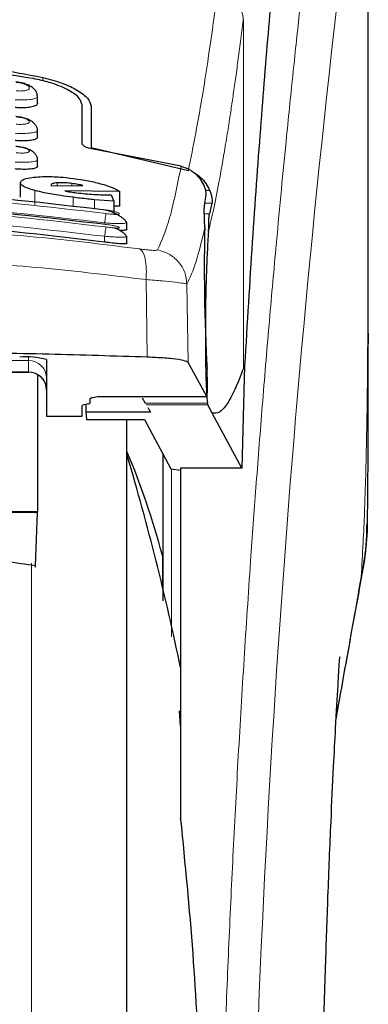
# Model space of a CAD drawing. Units: millimetres. Extents: x 0 to 210, y 0 to 297.
# Drawn here: x 81 to 82, y 213 to 216 of the extents above; entities that cross this region are included whole.
import ezdxf

# ---------------------------------------------------------------- set-up
doc = ezdxf.new("R2010")
doc.units = ezdxf.units.MM
doc.linetypes.add('SLD-Durchgehend', pattern=[0])

msp = doc.modelspace()

# ---------------------------------------------------------------- linework, layer by layer
at = {"color": 7, "linetype": 'SLD-Durchgehend', "lineweight": 25}
for p, q in [((82.4214, 214.7414), (82.4214, 216.3711)), ((81.4964, 215.3862), (81.4964, 215.4042)), ((81.6214, 215.2717), (81.6214, 215.3803)), ((81.6464, 215.3774), (81.6464, 215.2614)), ((81.4964, 215.2912), (81.4964, 215.3091)), ((81.6464, 215.2614), (81.9182, 215.1966)), ((81.6464, 215.2614), (81.6464, 215.2581)), ((81.8979, 215.2088), (81.6469, 215.2579)), ((81.4964, 215.2093), (81.4964, 215.2271)), ((81.4484, 215.1226), (81.4484, 215.163)), ((81.5339, 215.1566), (81.5342, 215.1554)), ((81.5342, 215.1554), (81.5355, 215.1539)), ((81.5355, 215.1539), (81.623, 215.1546)), ((81.7265, 215.1378), (81.5727, 215.1396)), ((81.7025, 215.1286), (81.7098, 215.1114)), ((81.7265, 215.0972), (81.7265, 215.1378)), ((81.9631, 215.0981), (81.9678, 215.1297)), ((81.7098, 215.1114), (81.6555, 215.1152)), ((81.7098, 215.1114), (81.7098, 215.0777)), ((81.7265, 215.0972), (81.7098, 215.0974)), ((81.9841, 215.1055), (81.977, 215.0755)), ((81.7433, 215.0537), (81.7464, 215.0514)), ((81.7464, 215.0325), (81.7464, 215.0514)), ((81.7434, 215.0139), (81.7464, 215.0122)), ((81.7464, 214.9933), (81.7464, 215.0122)), ((82.4214, 214.7414), (82.4214, 214.7127)), ((81.5214, 214.6674), (81.5214, 214.5089)), ((81.9697, 214.5644), (81.9177, 214.6592)), ((81.3214, 214.6326), (81.4714, 214.6326)), ((81.4964, 214.625), (81.4964, 214.2417)), ((82.0756, 214.6513), (82.0675, 214.3638)), ((82.0756, 214.6513), (82.0721, 214.6424)), ((81.6385, 214.5438), (81.6268, 214.5411)), ((81.6313, 214.5421), (81.6317, 214.5206)), ((81.6439, 214.5463), (81.6439, 214.5589)), ((81.6694, 214.5644), (81.6694, 214.5641)), ((81.6694, 214.5641), (81.9699, 214.5641)), ((81.789, 214.5605), (81.7978, 214.5454)), ((81.9725, 214.5411), (81.9716, 214.5454)), ((81.6214, 214.5089), (81.6214, 214.5386)), ((81.6317, 214.5206), (81.6335, 214.4998)), ((81.8121, 214.5206), (81.6317, 214.5206)), ((81.8046, 214.5335), (81.8121, 214.5206)), ((81.9844, 214.5174), (81.9725, 214.5411)), ((82.0675, 214.3638), (81.9844, 214.5174)), ((81.5214, 214.5089), (81.6214, 214.5089)), ((81.6335, 214.4998), (81.7952, 214.4998)), ((81.7464, 212.1825), (81.7464, 214.4998)), ((81.7952, 214.4998), (81.8694, 214.362)), ((81.8464, 214.4046), (81.8464, 213.9923)), ((81.8694, 214.362), (81.8964, 214.3575)), ((82.0675, 214.3638), (81.8964, 214.3638)), ((81.8964, 214.3638), (81.8964, 213.4425)), ((81.4964, 214.2417), (80.3964, 214.2417)), ((81.4964, 214.2398), (80.3964, 214.2398)), ((81.4904, 214.09), (81.4964, 214.2398)), ((81.4964, 214.2398), (81.4964, 214.2417)), ((81.8964, 213.6416), (81.8935, 213.684)), ((81.8964, 213.4425), (81.8964, 213.3808))]:
    msp.add_line(p, q, dxfattribs=at)
at = {"color": 8, "linetype": 'SLD-Durchgehend', "lineweight": 18}
for p, q in [((82.0721, 215.6191), (82.0719, 215.6171)), ((82.0721, 215.6191), (82.0721, 214.6424)), ((81.5109, 215.4478), (81.5109, 215.4574)), ((81.5514, 215.154), (81.5514, 215.1623)), ((81.5926, 215.1544), (81.5926, 215.1606)), ((81.6098, 215.1545), (81.6098, 215.1579)), ((81.4889, 215.1005), (81.4889, 215.1408)), ((81.5956, 215.0957), (81.5956, 215.1218)), ((81.9777, 215.1411), (81.9664, 215.1411)), ((81.6555, 215.0899), (81.6555, 215.1152)), ((81.9642, 215.1055), (81.9841, 215.1055)), ((81.977, 215.0755), (81.9631, 215.0755)), ((81.6839, 214.9966), (81.6839, 215.0126)), ((81.7999, 214.8915), (81.8034, 214.6743)), ((81.9177, 214.6592), (81.9141, 214.879)), ((81.4714, 214.6649), (81.3214, 214.6649)), ((81.4714, 214.6649), (81.4714, 214.6742)), ((81.4714, 214.6331), (81.4714, 214.6649)), ((81.3214, 214.6331), (81.4714, 214.6331)), ((81.4714, 214.6326), (81.4714, 214.6331)), ((81.6694, 214.5644), (81.9697, 214.5644)), ((81.9716, 214.5454), (81.7978, 214.5454)), ((81.9725, 214.5411), (81.8003, 214.5411)), ((81.8714, 213.8909), (81.8714, 214.3617)), ((81.8456, 214.1194), (81.8456, 214.0319)), ((81.4793, 209.1216), (81.4793, 214.0979)), ((82.4015, 214.0592), (82.3984, 214.0409))]:
    msp.add_line(p, q, dxfattribs=at)
for centre, radius, start, end in [((120.1904, 211.2974), 38.1073, 172.36342, 178.56697), ((81.4716, 214.6151), 0.0499, 0.1358, 90.1351), ((81.4716, 214.5833), 0.0499, 0.1358, 90.1351)]:
    msp.add_arc(centre, radius, start, end, dxfattribs=at)
at = {"color": 7, "linetype": 'SLD-Durchgehend', "lineweight": 25}
for centre, radius, start, end in [((81.465, 214.4759), 0.1996, 73.5786, 95.3393), ((81.4714, 214.5826), 0.05, 0, 90), ((79.6714, 213.5402), 2.25, 14.9187, 22.7469), ((74.5543, 212.2747), 7.5, 11.77819, 16.44937)]:
    msp.add_arc(centre, radius, start, end, dxfattribs=at)
for centre, major_axis, ratio, start_param, end_param in [((81.9794, 214.8075), (-0.0068, 0.3), 0.0512, 0.695891, 2.155115), ((81.9688, 214.6141), (-0.0011, 0.05), 0.0512, 3.04327, 5.296708), ((81.5929, 214.5463), (0.051, 0), 0.112019, 5.819538, 6.283185), ((81.6724, 214.5386), (0.051, 0), 0.112019, 2.677945, 3.141593)]:
    msp.add_ellipse(centre, major_axis=major_axis, ratio=ratio, start_param=start_param, end_param=end_param, dxfattribs=at)
at = {"color": 8, "linetype": 'SLD-Durchgehend', "lineweight": 18}
for points, knots in [([(82.0047, 212.2565), (82.0059, 212.3002), (82.0081, 212.3878), (82.0121, 212.5194), (82.0164, 212.6516), (82.0212, 212.7843), (82.0265, 212.9175), (82.034, 213.0934), (82.0445, 213.3139), (82.0588, 213.5795), (82.0751, 213.8498), (82.0917, 214.0983), (82.1085, 214.3288), (82.1253, 214.5449), (82.1436, 214.7642), (82.1656, 215.0103), (82.1874, 215.24), (82.2091, 215.4529), (82.2266, 215.6186), (82.2436, 215.7723), (82.2594, 215.9112), (82.2803, 216.0887), (82.3038, 216.2804), (82.3188, 216.3954), (82.3261, 216.4507)], [0, 0, 0, 0, 0.023457, 0.047108, 0.070952, 0.09499, 0.119223, 0.14365, 0.191616, 0.241587, 0.293566, 0.347551, 0.388929, 0.434191, 0.483338, 0.531808, 0.60139, 0.648577, 0.695531, 0.736743, 0.782235, 0.824733, 0.915715, 1, 1, 1, 1]), ([(82.421, 216.3614), (82.421, 216.3476), (82.421, 216.3173), (82.421, 216.2676), (82.421, 216.2098), (82.421, 216.1438), (82.421, 216.0697), (82.421, 216.0051), (82.421, 215.949), (82.421, 215.8861), (82.421, 215.7831), (82.421, 215.6902), (82.421, 215.6288), (82.421, 215.6198), (82.421, 215.6162), (82.421, 215.613), (82.421, 215.6031), (82.421, 215.5721), (82.421, 215.5137), (82.421, 215.4229), (82.421, 215.3034), (82.4209, 215.1706), (82.4208, 215.0475), (82.4206, 214.9479), (82.4204, 214.8665), (82.42, 214.7634), (82.4194, 214.6517), (82.4182, 214.5427), (82.4171, 214.4732), (82.4161, 214.4234), (82.4151, 214.3749), (82.4134, 214.3127), (82.4108, 214.2377), (82.4071, 214.1516), (82.4034, 214.091), (82.4015, 214.0592)], [0, 0, 0, 0, 0.017946, 0.039433, 0.064462, 0.093031, 0.125142, 0.160794, 0.176936, 0.197925, 0.242512, 0.310698, 0.318678, 0.322168, 0.322429, 0.323387, 0.326299, 0.335327, 0.363656, 0.402174, 0.453172, 0.51897, 0.574642, 0.613085, 0.648378, 0.680522, 0.747084, 0.793821, 0.822742, 0.837863, 0.859065, 0.886307, 0.919414, 0.957827, 1, 1, 1, 1]), ([(82.421, 216.3607), (82.421, 216.2722), (82.4211, 216.0733), (82.421, 215.8031), (82.421, 215.5521), (82.421, 215.3509), (82.4211, 215.1679), (82.4212, 215.0075), (82.4214, 214.8674), (82.4214, 214.7812), (82.4214, 214.7414)], [0, 0, 0, 0, 0.163847, 0.368168, 0.500143, 0.628455, 0.740553, 0.838943, 0.925665, 1, 1, 1, 1]), ([(81.9182, 215.1966), (81.9319, 215.2653), (81.9592, 215.4026), (81.987, 215.6024), (82.001, 215.7023)], [0, 0, 0, 0, 0.49999, 1, 1, 1, 1]), ([(82.001, 215.7023), (82.0105, 215.699), (82.0302, 215.692), (82.0534, 215.6713), (82.069, 215.6453), (82.0709, 215.6263), (82.0719, 215.6171)], [0, 0, 0, 0, 0.243109, 0.5, 0.756891, 1, 1, 1, 1]), ([(82.0719, 215.6171), (82.0693, 215.5973), (82.0643, 215.5583), (82.057, 215.5036), (82.0499, 215.4527), (82.0432, 215.4055), (82.0367, 215.3618), (82.0294, 215.3142), (82.0184, 215.2458), (82.0043, 215.1657), (81.9887, 215.0872), (81.979, 215.0456), (81.9745, 215.0262)], [0, 0, 0, 0, 0.077011, 0.151342, 0.222994, 0.291968, 0.358265, 0.421887, 0.517036, 0.697803, 0.858785, 1, 1, 1, 1]), ([(81.4362, 215.4435), (81.4412, 215.4428), (81.4511, 215.4415), (81.4636, 215.4375), (81.4718, 215.4328), (81.4749, 215.428), (81.4725, 215.4244), (81.4679, 215.4221), (81.4633, 215.4208), (81.4575, 215.4199), (81.4509, 215.4194), (81.4437, 215.4194), (81.4387, 215.4198), (81.4362, 215.42)], [0, 0, 0, 0, 0.124764, 0.249971, 0.375362, 0.500564, 0.625315, 0.687817, 0.750244, 0.81263, 0.875015, 0.937442, 1, 1, 1, 1]), ([(81.4955, 215.4053), (81.4959, 215.4049), (81.4973, 215.4035), (81.4952, 215.4015), (81.4904, 215.3985), (81.4787, 215.3956), (81.4583, 215.3939), (81.4421, 215.3944), (81.4339, 215.3947)], [0, 0, 0, 0, 0.048035, 0.17953, 0.303384, 0.527397, 0.763511, 1, 1, 1, 1]), ([(81.4362, 215.347), (81.4412, 215.3464), (81.4511, 215.3451), (81.4635, 215.3415), (81.4719, 215.3373), (81.4749, 215.333), (81.4725, 215.3299), (81.4679, 215.328), (81.4632, 215.327), (81.4574, 215.3263), (81.4508, 215.326), (81.4437, 215.326), (81.4387, 215.3264), (81.4362, 215.3266)], [0, 0, 0, 0, 0.124932, 0.250141, 0.375375, 0.50035, 0.624935, 0.687413, 0.749861, 0.81231, 0.874791, 0.93733, 1, 1, 1, 1]), ([(81.4956, 215.3099), (81.4959, 215.3096), (81.4973, 215.3084), (81.4952, 215.3066), (81.4905, 215.304), (81.4788, 215.3016), (81.4584, 215.3002), (81.4421, 215.3007), (81.4339, 215.301)], [0, 0, 0, 0, 0.042353, 0.172692, 0.296467, 0.523505, 0.760321, 1, 1, 1, 1]), ([(81.4363, 215.2638), (81.4412, 215.2632), (81.4511, 215.262), (81.4635, 215.2587), (81.4719, 215.255), (81.4749, 215.2513), (81.4725, 215.2487), (81.4679, 215.2471), (81.4632, 215.2463), (81.4574, 215.2458), (81.4487, 215.2456), (81.4412, 215.2461), (81.4363, 215.2464)], [0, 0, 0, 0, 0.1251424, 0.2504169, 0.3755822, 0.5004384, 0.624969, 0.6874746, 0.7499883, 0.8125365, 0.8751409, 1, 1, 1, 1]), ([(81.4957, 215.2277), (81.496, 215.2275), (81.4972, 215.2265), (81.4952, 215.225), (81.4906, 215.2228), (81.4789, 215.2207), (81.4585, 215.2197), (81.4422, 215.2203), (81.4339, 215.2206)], [0, 0, 0, 0, 0.035807, 0.164877, 0.288641, 0.519373, 0.756548, 1, 1, 1, 1]), ([(81.8318, 214.9747), (81.8433, 214.9998), (81.8662, 215.0501), (81.8873, 215.1559), (81.8979, 215.2088)], [0, 0, 0, 0, 0.500013, 1, 1, 1, 1]), ([(81.6875, 215.0764), (81.5234, 215.0955), (81.195, 215.1337), (80.6979, 215.1337), (80.3695, 215.0955), (80.2053, 215.0764)], [0, 0, 0, 0, 0.333335, 0.666665, 1, 1, 1, 1]), ([(81.6876, 215.0388), (81.5234, 215.058), (81.195, 215.0964), (80.6978, 215.0964), (80.3695, 215.058), (80.2053, 215.0388)], [0, 0, 0, 0, 0.333335, 0.666665, 1, 1, 1, 1]), ([(81.6839, 215.0503), (81.5206, 215.0693), (81.1938, 215.1073), (80.6991, 215.1073), (80.3723, 215.0693), (80.2089, 215.0503)], [0, 0, 0, 0, 0.3332452, 0.6667501, 1, 1, 1, 1]), ([(81.6839, 215.0126), (81.5206, 215.0317), (81.1938, 215.07), (80.699, 215.07), (80.3723, 215.0317), (80.2089, 215.0126)], [0, 0, 0, 0, 0.3332469, 0.6667485, 1, 1, 1, 1]), ([(81.6839, 215.0503), (81.6844, 215.0533), (81.6853, 215.0595), (81.6865, 215.0679), (81.6873, 215.0742), (81.6875, 215.0757), (81.6875, 215.0764)], [0, 0, 0, 0, 0.240995, 0.499986, 0.758985, 1, 1, 1, 1]), ([(81.6875, 215.0868), (81.6924, 215.086), (81.7023, 215.0844), (81.7147, 215.0813), (81.7232, 215.0783), (81.7257, 215.0762), (81.7248, 215.075), (81.7226, 215.0743), (81.7191, 215.074), (81.7128, 215.0739), (81.7023, 215.0745), (81.6925, 215.0758), (81.6875, 215.0764)], [0, 0, 0, 0, 0.125487, 0.250813, 0.375709, 0.500122, 0.562531, 0.624935, 0.687378, 0.749915, 0.874725, 1, 1, 1, 1]), ([(81.7464, 215.0514), (81.7464, 215.0514), (81.7479, 215.0504), (81.7425, 215.0491), (81.7297, 215.0481), (81.7127, 215.0484), (81.6972, 215.0492), (81.6884, 215.0499), (81.6839, 215.0503)], [0, 0, 0, 0, 0.001453, 0.249999, 0.498747, 0.731823, 0.861639, 1, 1, 1, 1]), ([(81.6839, 215.0126), (81.6844, 215.0156), (81.6853, 215.022), (81.6865, 215.0305), (81.6874, 215.0368), (81.6875, 215.0381), (81.6876, 215.0388)], [0, 0, 0, 0, 0.240501, 0.499951, 0.759429, 1, 1, 1, 1]), ([(81.6876, 215.0463), (81.6925, 215.0456), (81.7023, 215.044), (81.7148, 215.0412), (81.7232, 215.0386), (81.7257, 215.037), (81.7248, 215.0361), (81.7219, 215.0356), (81.7149, 215.0357), (81.7023, 215.0367), (81.6925, 215.0381), (81.6876, 215.0388)], [0, 0, 0, 0, 0.12556, 0.250866, 0.375689, 0.500068, 0.562499, 0.624957, 0.749497, 0.874534, 1, 1, 1, 1]), ([(81.9141, 214.879), (81.9228, 214.8973), (81.94, 214.9341), (81.9562, 215.0031), (81.9643, 215.0376)], [0, 0, 0, 0, 0.500163, 1, 1, 1, 1]), ([(80.1082, 214.9768), (80.1983, 214.9882), (80.3786, 215.0111), (80.6601, 215.0311), (80.945, 215.0384), (81.2299, 215.0313), (81.5114, 215.0114), (81.6918, 214.9886), (81.7819, 214.9772)], [0, 0, 0, 0, 0.166537, 0.333226, 0.499999, 0.666771, 0.833462, 1, 1, 1, 1]), ([(81.7464, 215.0122), (81.7464, 215.0122), (81.7479, 215.0114), (81.7425, 215.0105), (81.73, 215.0099), (81.7133, 215.0105), (81.6978, 215.0114), (81.6887, 215.0122), (81.6839, 215.0126)], [0, 0, 0, 0, 0.000779, 0.245613, 0.498117, 0.721637, 0.854073, 1, 1, 1, 1]), ([(81.7819, 214.9772), (81.7851, 214.9748), (81.7915, 214.9699), (81.798, 214.9501), (81.8014, 214.9232), (81.8004, 214.9019), (81.7999, 214.8915)], [0, 0, 0, 0, 0.2412452, 0.4972752, 0.7547798, 1, 1, 1, 1]), ([(81.7819, 214.9772), (81.7887, 214.9763), (81.8021, 214.9746), (81.8179, 214.9733), (81.8289, 214.9731), (81.8308, 214.9742), (81.8318, 214.9747)], [0, 0, 0, 0, 0.252122, 0.502, 0.750761, 1, 1, 1, 1]), ([(81.8318, 214.9747), (81.8425, 214.9717), (81.8645, 214.9654), (81.8914, 214.9426), (81.91, 214.9126), (81.9128, 214.89), (81.9141, 214.879)], [0, 0, 0, 0, 0.2425483, 0.5000001, 0.7574519, 1, 1, 1, 1]), ([(80.0902, 214.8912), (80.1867, 214.9029), (80.3752, 214.9259), (80.6631, 214.945), (80.945, 214.9515), (81.2269, 214.9451), (81.5149, 214.9261), (81.7034, 214.9032), (81.7999, 214.8915)], [0, 0, 0, 0, 0.174692, 0.341346, 0.500003, 0.658744, 0.825396, 1, 1, 1, 1]), ([(81.7999, 214.8915), (81.8156, 214.8903), (81.8465, 214.8878), (81.882, 214.8842), (81.9071, 214.881), (81.9118, 214.8796), (81.9141, 214.879)], [0, 0, 0, 0, 0.253962, 0.49906, 0.745271, 1, 1, 1, 1]), ([(82.4015, 214.0592), (82.3968, 214.0328), (82.3866, 213.9754), (82.3693, 213.8773), (82.3507, 213.7718), (82.3374, 213.6958), (82.3314, 213.6609)], [0, 0, 0, 0, 0.214374, 0.466134, 0.755217, 1, 1, 1, 1])]:
    msp.add_open_spline(points, degree=3, knots=knots, dxfattribs=at)
at = {"color": 7, "linetype": 'SLD-Durchgehend', "lineweight": 25}
for points, knots in [([(82.2078, 216.247), (82.2008, 216.1878), (82.1867, 216.0691), (82.1648, 215.8509), (82.1423, 215.6015), (82.1193, 215.3157), (82.0965, 215.0009), (82.0826, 214.7682), (82.0756, 214.6513)], [0, 0, 0, 0, 0.158046, 0.3171895, 0.4844857, 0.6530852, 0.8258233, 1, 1, 1, 1]), ([(80.3819, 215.4574), (80.4742, 215.4752), (80.6589, 215.5108), (80.9464, 215.5253), (81.234, 215.5108), (81.4186, 215.4752), (81.5109, 215.4574)], [0, 0, 0, 0, 0.25004, 0.499998, 0.749959, 1, 1, 1, 1]), ([(81.4841, 215.4542), (81.4002, 215.4676), (81.231, 215.4946), (80.9631, 215.5073), (80.6855, 215.4977), (80.5017, 215.4688), (80.4088, 215.4542)], [0, 0, 0, 0, 0.237708, 0.479722, 0.737027, 1, 1, 1, 1]), ([(81.6214, 215.3803), (81.6192, 215.3874), (81.6149, 215.4016), (81.5813, 215.4243), (81.5359, 215.443), (81.4996, 215.4509), (81.4841, 215.4542)], [0, 0, 0, 0, 0.266472, 0.532821, 0.800542, 1, 1, 1, 1]), ([(81.5109, 215.4574), (81.5298, 215.4524), (81.5675, 215.4423), (81.6104, 215.4211), (81.6404, 215.3984), (81.6444, 215.3845), (81.6464, 215.3774)], [0, 0, 0, 0, 0.246339, 0.492723, 0.74328, 1, 1, 1, 1]), ([(81.4959, 215.4052), (81.4958, 215.4072), (81.4955, 215.4123), (81.4914, 215.42), (81.4843, 215.4278), (81.4745, 215.4342), (81.4627, 215.4393), (81.4494, 215.443), (81.4401, 215.4441), (81.4354, 215.4447)], [0, 0, 0, 0, 0.085235, 0.226737, 0.374255, 0.52582, 0.680567, 0.838405, 1, 1, 1, 1]), ([(81.4956, 215.3862), (81.4958, 215.3854), (81.4967, 215.3822), (81.4905, 215.3777), (81.4777, 215.3737), (81.4599, 215.3719), (81.4444, 215.3722), (81.4358, 215.3729), (81.4339, 215.3731)], [0, 0, 0, 0, 0.081038, 0.306581, 0.525044, 0.736249, 0.943172, 1, 1, 1, 1]), ([(81.496, 215.3098), (81.4959, 215.312), (81.4954, 215.3172), (81.4912, 215.3245), (81.4843, 215.3318), (81.4746, 215.3379), (81.4629, 215.3426), (81.4495, 215.3462), (81.4402, 215.3474), (81.4354, 215.348)], [0, 0, 0, 0, 0.094166, 0.229617, 0.373096, 0.522551, 0.676916, 0.835908, 1, 1, 1, 1]), ([(81.4956, 215.2912), (81.4958, 215.2904), (81.4966, 215.2877), (81.4905, 215.2839), (81.4779, 215.2806), (81.4601, 215.2793), (81.4446, 215.2797), (81.4359, 215.2805), (81.4339, 215.2806)], [0, 0, 0, 0, 0.082191, 0.304251, 0.520694, 0.731995, 0.940737, 1, 1, 1, 1]), ([(81.4962, 215.2277), (81.4959, 215.23), (81.4954, 215.2352), (81.4912, 215.2423), (81.4843, 215.2491), (81.4749, 215.2547), (81.4632, 215.2593), (81.4497, 215.2627), (81.4403, 215.2639), (81.4354, 215.2645)], [0, 0, 0, 0, 0.10227, 0.231968, 0.371636, 0.519155, 0.673256, 0.833448, 1, 1, 1, 1]), ([(81.6469, 215.2579), (81.6444, 215.2584), (81.6395, 215.2594), (81.6322, 215.2619), (81.6253, 215.2654), (81.6218, 215.269), (81.6215, 215.2711), (81.6214, 215.2717)], [0, 0, 0, 0, 0.150857, 0.300487, 0.541497, 0.865935, 1, 1, 1, 1]), ([(81.4956, 215.2093), (81.4958, 215.2087), (81.4966, 215.2063), (81.4905, 215.2032), (81.478, 215.2006), (81.4603, 215.1998), (81.4448, 215.2003), (81.4359, 215.2011), (81.4339, 215.2013)], [0, 0, 0, 0, 0.082613, 0.301795, 0.516701, 0.728244, 0.93861, 1, 1, 1, 1]), ([(81.8979, 215.2088), (81.907, 215.2057), (81.9253, 215.1995), (81.9445, 215.1824), (81.9532, 215.1697), (81.957, 215.1642)], [0, 0, 0, 0, 0.363209, 0.723798, 1, 1, 1, 1]), ([(81.4484, 215.163), (81.449, 215.1651), (81.4506, 215.1699), (81.4654, 215.1755), (81.4835, 215.1776), (81.4911, 215.1785)], [0, 0, 0, 0, 0.30063, 0.709585, 1, 1, 1, 1]), ([(81.4911, 215.1785), (81.4995, 215.1791), (81.5193, 215.1804), (81.5563, 215.1793), (81.5838, 215.1762), (81.5962, 215.1748)], [0, 0, 0, 0, 0.292209, 0.679542, 1, 1, 1, 1]), ([(81.9331, 215.1905), (81.9341, 215.1901), (81.9416, 215.1871), (81.9534, 215.177), (81.968, 215.161), (81.9744, 215.1479), (81.9777, 215.1411)], [0, 0, 0, 0, 0.046663, 0.334201, 0.656062, 1, 1, 1, 1]), ([(81.4889, 215.1408), (81.4818, 215.1429), (81.4648, 215.1479), (81.4506, 215.1556), (81.4491, 215.1607), (81.4484, 215.163)], [0, 0, 0, 0, 0.278938, 0.66871, 1, 1, 1, 1]), ([(81.5514, 215.1623), (81.547, 215.1618), (81.5383, 215.1609), (81.5342, 215.1585), (81.5339, 215.157), (81.5339, 215.1566)], [0, 0, 0, 0, 0.436594, 0.875419, 1, 1, 1, 1]), ([(81.5926, 215.1606), (81.5865, 215.1613), (81.5742, 215.1626), (81.5604, 215.1628), (81.5537, 215.1624), (81.5514, 215.1623)], [0, 0, 0, 0, 0.3976495, 0.7960946, 1, 1, 1, 1]), ([(81.6098, 215.1579), (81.6071, 215.1584), (81.6015, 215.1594), (81.5956, 215.1602), (81.5926, 215.1606)], [0, 0, 0, 0, 0.493409, 1, 1, 1, 1]), ([(81.5962, 215.1748), (81.605, 215.1736), (81.6284, 215.1704), (81.656, 215.1646), (81.6721, 215.1601), (81.6764, 215.1589)], [0, 0, 0, 0, 0.307987, 0.813463, 1, 1, 1, 1]), ([(81.623, 215.1546), (81.621, 215.1552), (81.6171, 215.1564), (81.6122, 215.1574), (81.6098, 215.1579)], [0, 0, 0, 0, 0.510441, 1, 1, 1, 1]), ([(81.6764, 215.1589), (81.6835, 215.1567), (81.703, 215.1507), (81.7182, 215.1434), (81.7251, 215.1388), (81.7265, 215.1378)], [0, 0, 0, 0, 0.314743, 0.860828, 1, 1, 1, 1]), ([(81.9678, 215.1297), (81.9679, 215.1322), (81.9679, 215.1372), (81.9643, 215.1507), (81.9591, 215.1603), (81.957, 215.1642)], [0, 0, 0, 0, 0.3714151, 0.7434299, 1, 1, 1, 1]), ([(80.2053, 215.0868), (80.3695, 215.1059), (80.6979, 215.1441), (81.195, 215.1441), (81.5234, 215.1059), (81.6875, 215.0868)], [0, 0, 0, 0, 0.333335, 0.666665, 1, 1, 1, 1]), ([(81.5956, 215.1218), (81.5841, 215.1233), (81.5561, 215.1271), (81.5181, 215.1336), (81.4972, 215.1387), (81.4889, 215.1408)], [0, 0, 0, 0, 0.2958527, 0.7200915, 1, 1, 1, 1]), ([(81.5727, 215.1396), (81.5752, 215.1392), (81.5801, 215.1382), (81.5854, 215.1374), (81.588, 215.137)], [0, 0, 0, 0, 0.496699, 1, 1, 1, 1]), ([(81.588, 215.137), (81.5909, 215.1365), (81.5968, 215.1356), (81.6028, 215.1349), (81.6057, 215.1345)], [0, 0, 0, 0, 0.496942, 1, 1, 1, 1]), ([(81.6555, 215.1152), (81.6494, 215.1158), (81.6366, 215.117), (81.6165, 215.1192), (81.6026, 215.1209), (81.5956, 215.1218)], [0, 0, 0, 0, 0.311211, 0.654062, 1, 1, 1, 1]), ([(81.6057, 215.1345), (81.6139, 215.1335), (81.6304, 215.1315), (81.6458, 215.1305), (81.6536, 215.1299)], [0, 0, 0, 0, 0.493901, 1, 1, 1, 1]), ([(81.6536, 215.1299), (81.6597, 215.1296), (81.6715, 215.129), (81.6877, 215.1285), (81.6975, 215.1286), (81.7025, 215.1286)], [0, 0, 0, 0, 0.345524, 0.671273, 1, 1, 1, 1]), ([(81.9777, 215.1411), (81.9791, 215.1372), (81.9822, 215.1291), (81.9841, 215.1187), (81.9848, 215.1102), (81.9843, 215.1071), (81.9841, 215.1055)], [0, 0, 0, 0, 0.232769, 0.49058, 0.731731, 1, 1, 1, 1]), ([(80.2053, 215.0463), (80.3695, 215.0655), (80.6978, 215.1039), (81.195, 215.1039), (81.5234, 215.0655), (81.6876, 215.0463)], [0, 0, 0, 0, 0.333335, 0.666665, 1, 1, 1, 1]), ([(81.9643, 215.0376), (81.9635, 215.0562), (81.9623, 215.0821), (81.9629, 215.0945), (81.9631, 215.0981)], [0, 0, 0, 0, 0.7175157, 1, 1, 1, 1]), ([(81.6875, 215.0868), (81.6875, 215.0871), (81.6875, 215.0874), (81.6873, 215.0859), (81.6873, 215.0857)], [0, 0, 0, 0, 0.8439455, 1, 1, 1, 1]), ([(81.7436, 215.0537), (81.7431, 215.0545), (81.7418, 215.0572), (81.7365, 215.0622), (81.7283, 215.0682), (81.7183, 215.0739), (81.7076, 215.0789), (81.6969, 215.083), (81.6903, 215.0849), (81.6873, 215.0858)], [0, 0, 0, 0, 0.073379, 0.241569, 0.406806, 0.567741, 0.723054, 0.871576, 1, 1, 1, 1]), ([(81.9745, 215.0262), (81.9748, 215.0317), (81.9753, 215.039), (81.9754, 215.0486), (81.9755, 215.0624), (81.9764, 215.0698), (81.977, 215.0755)], [0, 0, 0, 0, 0.241143, 0.323943, 0.485512, 1, 1, 1, 1]), ([(81.6839, 214.9966), (81.5154, 215.0163), (81.1868, 215.0546), (80.6921, 215.0536), (80.3705, 215.0156), (80.2089, 214.9966)], [0, 0, 0, 0, 0.343784, 0.670374, 1, 1, 1, 1]), ([(81.6873, 215.045), (81.6873, 215.0452), (81.6875, 215.0466), (81.6875, 215.0465), (81.6876, 215.0463)], [0, 0, 0, 0, 0.126629, 1, 1, 1, 1]), ([(81.7439, 215.0141), (81.7433, 215.0151), (81.7417, 215.0178), (81.7361, 215.0226), (81.7278, 215.0282), (81.7195, 215.0328), (81.7139, 215.0352), (81.712, 215.036)], [0, 0, 0, 0, 0.144421, 0.395121, 0.640953, 0.879883, 1, 1, 1, 1]), ([(81.7456, 215.0325), (81.7458, 215.0321), (81.7466, 215.0306), (81.7401, 215.0294), (81.7324, 215.0289), (81.7261, 215.0293), (81.7255, 215.0293)], [0, 0, 0, 0, 0.163157, 0.562157, 0.957601, 1, 1, 1, 1]), ([(81.9745, 215.0262), (81.9732, 215.0076), (81.9708, 214.9725), (81.968, 214.9012), (81.9662, 214.8248), (81.9655, 214.7468), (81.9659, 214.6755), (81.9671, 214.6175), (81.969, 214.5714), (81.9707, 214.5543), (81.9716, 214.5454)], [0, 0, 0, 0, 0.137599, 0.259616, 0.393747, 0.524934, 0.646073, 0.770868, 0.88109, 1, 1, 1, 1]), ([(81.7456, 214.9933), (81.7458, 214.993), (81.7466, 214.9919), (81.7406, 214.9912), (81.7284, 214.9915), (81.711, 214.993), (81.6952, 214.995), (81.6861, 214.9963), (81.6839, 214.9966)], [0, 0, 0, 0, 0.083619, 0.295027, 0.505883, 0.71823, 0.933174, 1, 1, 1, 1]), ([(82.4192, 214.2161), (82.4192, 214.2186), (82.4203, 214.2664), (82.4205, 214.3456), (82.4211, 214.4407), (82.4213, 214.5103), (82.4214, 214.5729), (82.4214, 214.6408), (82.4214, 214.6889), (82.4214, 214.7127)], [0, 0, 0, 0, 0.015087, 0.289324, 0.478426, 0.590291, 0.709835, 0.856653, 1, 1, 1, 1]), ([(81.8034, 214.6743), (81.7122, 214.6772), (81.5283, 214.6831), (81.2016, 214.6886), (80.8952, 214.6897), (80.6176, 214.6872), (80.3673, 214.6831), (80.1934, 214.6776), (80.0867, 214.6742)], [0, 0, 0, 0, 0.164428, 0.331128, 0.566085, 0.687082, 0.808078, 1, 1, 1, 1]), ([(81.9177, 214.6592), (81.9147, 214.6611), (81.9087, 214.6649), (81.8758, 214.6698), (81.8379, 214.6729), (81.8116, 214.6739), (81.8034, 214.6743)], [0, 0, 0, 0, 0.289649, 0.579303, 0.868831, 1, 1, 1, 1]), ([(82.0721, 214.6424), (82.0641, 214.6217), (82.0484, 214.5813), (82.0262, 214.5408), (82.005, 214.5163), (81.9912, 214.517), (81.9844, 214.5174)], [0, 0, 0, 0, 0.258425, 0.505576, 0.757511, 1, 1, 1, 1]), ([(81.6439, 214.5589), (81.6443, 214.5593), (81.6452, 214.5602), (81.6532, 214.5622), (81.6628, 214.5635), (81.6694, 214.5644)], [0, 0, 0, 0, 0.213594, 0.457215, 1, 1, 1, 1]), ([(81.7464, 209.4616), (81.7464, 209.4655), (81.7464, 209.4734), (81.7464, 209.5387), (81.7464, 209.6376), (81.7464, 209.7624), (81.7464, 209.9022), (81.7464, 210.0668), (81.7464, 210.2551), (81.7464, 210.4639), (81.7464, 210.6894), (81.7464, 210.9287), (81.7464, 211.2026), (81.7464, 211.5105), (81.7464, 211.8473), (81.7464, 212.1825), (81.7464, 212.5178), (81.7464, 212.8545), (81.7464, 213.1625), (81.7464, 213.4363), (81.7464, 213.6757), (81.7464, 213.9011), (81.7464, 214.1102), (81.7464, 214.2971), (81.7464, 214.4273), (81.7464, 214.4867), (81.7464, 214.4998)], [0, 0, 0, 0, 0.047051, 0.095561, 0.145435, 0.184422, 0.223414, 0.26323, 0.303051, 0.342868, 0.382689, 0.421676, 0.460667, 0.510539, 0.559049, 0.606102, 0.653152, 0.701663, 0.751538, 0.790525, 0.829516, 0.869333, 0.909154, 0.948971, 0.988791, 1, 1, 1, 1]), ([(82.4187, 214.2161), (82.4187, 214.2089), (82.4189, 214.1873), (82.4156, 214.1517), (82.4101, 214.1067), (82.4046, 214.0762), (82.4015, 214.0592)], [0, 0, 0, 0, 0.145061, 0.439574, 0.689096, 1, 1, 1, 1]), ([(82.3999, 214.0406), (82.4074, 214.0814), (82.4178, 214.1385), (82.4171, 214.1908), (82.417, 214.2057)], [0, 0, 0, 0, 0.714864, 1, 1, 1, 1]), ([(81.4904, 214.09), (81.4354, 214.0981), (81.3207, 214.115), (81.1381, 214.1304), (81.0107, 214.1326), (80.9445, 214.1337)], [0, 0, 0, 0, 0.307068, 0.639881, 1, 1, 1, 1]), ([(81.4901, 214.0915), (81.4901, 214.0902), (81.4901, 214.0875), (81.4902, 214.0861), (81.4903, 214.0866), (81.4904, 214.0888), (81.4904, 214.09)], [0, 0, 0, 0, 0.2444661, 0.4923566, 0.7438618, 1, 1, 1, 1]), ([(82.3313, 213.6602), (82.3397, 213.7078), (82.3639, 213.8444), (82.3857, 213.9632), (82.3999, 214.0406)], [0, 0, 0, 0, 0.3484855, 1, 1, 1, 1]), ([(82.2935, 212.6451), (82.2941, 212.6755), (82.2963, 212.7858), (82.3015, 212.9597), (82.3088, 213.1733), (82.3165, 213.3605), (82.3237, 213.5167), (82.3306, 213.6491), (82.3357, 213.7393), (82.3395, 213.8012), (82.3409, 213.8235), (82.3417, 213.835), (82.3417, 213.8349), (82.3416, 213.8348)], [0, 0, 0, 0, 0.062175, 0.2253, 0.367526, 0.525435, 0.648662, 0.740454, 0.860983, 0.917033, 0.968603, 0.993126, 1, 1, 1, 1]), ([(81.8964, 213.3808), (81.8964, 213.3815), (81.8964, 213.3824), (81.8964, 213.3831), (81.8964, 213.3832), (81.8964, 213.3829), (81.8964, 213.3823), (81.8964, 213.3815), (81.8964, 213.3809), (81.8964, 213.3808)], [0, 0, 0, 0, 0.340726, 0.470789, 0.602132, 0.699826, 0.797242, 0.960634, 1, 1, 1, 1]), ([(81.8964, 213.3808), (81.9087, 213.256), (81.9327, 213.0104), (81.952, 212.6371), (81.9546, 212.3893), (81.9558, 212.267)], [0, 0, 0, 0, 0.343808, 0.676149, 1, 1, 1, 1])]:
    msp.add_open_spline(points, degree=3, knots=knots, dxfattribs=at)

doc.saveas('drawing.dxf')
